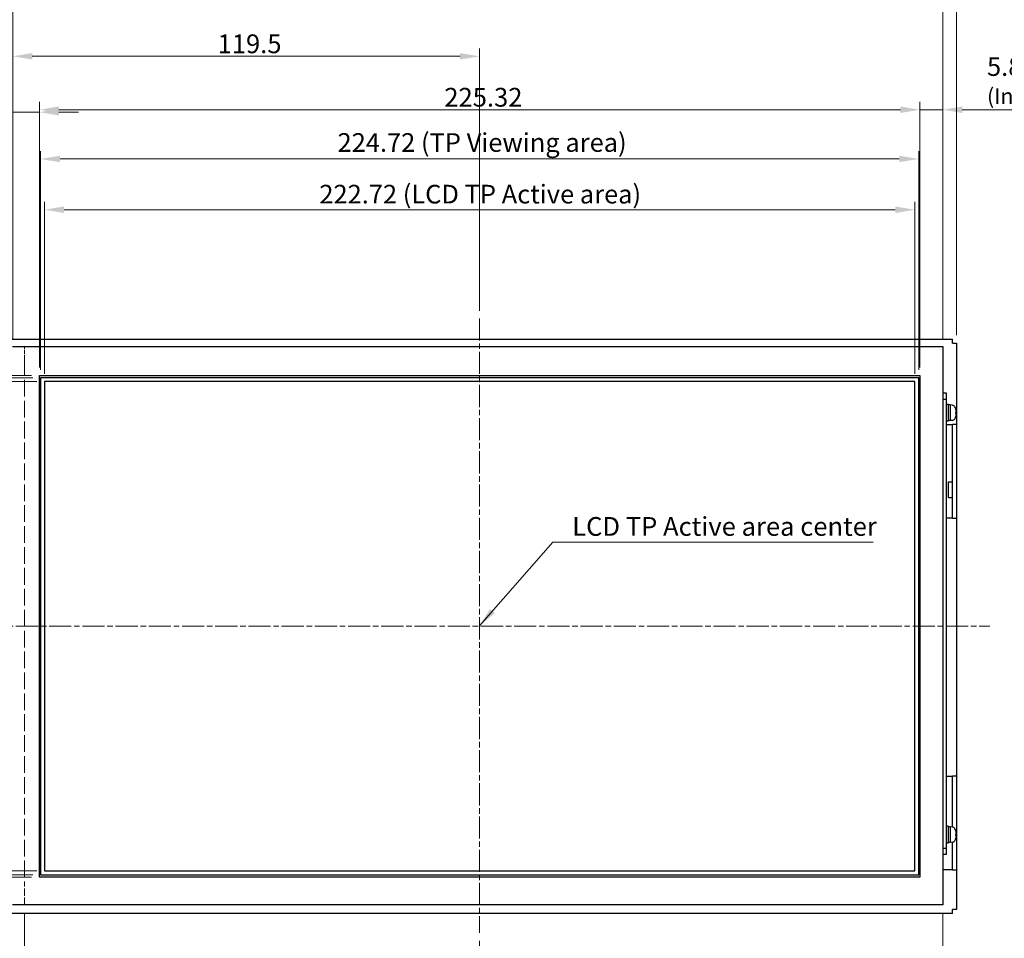
# Model space of a CAD drawing. Units: millimetres. Extents: x 23 to 826, y 21 to 577.
# Drawn here: x 149 to 401, y 208 to 443 of the extents above; entities that cross this region are included whole.
import ezdxf

# ---------------------------------------------------------------- set-up
doc = ezdxf.new("R2010")
doc.units = ezdxf.units.MM
doc.header["$LTSCALE"] = 2
doc.linetypes.add('CHAIN', pattern=[0.3543, 0.2362, -0.0295, 0.0591, -0.0295])
doc.linetypes.add('DASHED', pattern=[0.2067, 0.1654, -0.0413])
for name, color, linetype, lineweight in [('作業平面(TDC)', 1, 'CHAIN', 9), ('寸法(TDC)', 179, 'Continuous', 9), ('表示ｴｯｼﾞ(TDC)', 7, 'Continuous', 25), ('記号(TDC)', 7, 'Continuous', 18), ('隠線ｴｯｼﾞ(TDC)', 150, 'DASHED', 18)]:
    doc.layers.add(name, color=color, linetype=linetype, lineweight=lineweight)
doc.styles.add('TDC', font='txt')
doc.dimstyles.new('TDC', dxfattribs={"dimscale": 2, "dimtxt": 2.4, "dimasz": 2.5, "dimexe": 1, "dimexo": 1, "dimgap": 0.4, "dimtad": 1, "dimrnd": 1e-08, "dimdsep": 46, "dimtxsty": 'TDC', "dimcen": 0.09, "dimdle": 10, "dimclrd": 179, "dimclre": 179, "dimclrt": 179, "dimazin": 2, "dimtfac": 0.625, "dimtmove": 0, "dimatfit": 3, "dimfxl": 1, "dimtolj": 1, "dimlwd": 9, "dimlwe": 9, "dimarcsym": 0})
doc.dimstyles.new('TDC$7', dxfattribs={"dimscale": 2, "dimtxt": 2.4, "dimasz": 2.5, "dimexe": 1, "dimexo": 1, "dimgap": 0.4, "dimtad": 1, "dimrnd": 1e-08, "dimdsep": 46, "dimtxsty": 'TDC', "dimcen": 0.09, "dimdle": 10, "dimclrd": 179, "dimclre": 179, "dimclrt": 179, "dimazin": 2, "dimtfac": 0.625, "dimtmove": 0, "dimatfit": 3, "dimfxl": 1, "dimtolj": 1, "dimlwd": 9, "dimlwe": 9, "dimarcsym": 0})

# ---------------------------------------------------------------- blocks, each defined once
blk = doc.blocks.new('*D70')
at = {"layer": 'Defpoints', "color": 0, "linetype": 'Continuous'}
for p in [(144.86, 464.18), (144.86, 360.18), (388.86, 360.18)]:
    blk.add_point(p, dxfattribs=at)
at = {"layer": '寸法(TDC)', "color": 179, "linetype": 'Continuous', "lineweight": 9}
for p, q in [((144.86, 362.18), (144.86, 466.18)), ((388.86, 362.18), (388.86, 466.18)), ((383.86, 464.18), (149.86, 464.18))]:
    blk.add_line(p, q, dxfattribs=at)
at = {"layer": '寸法(TDC)', "color": 179, "linetype": 'Continuous'}
for points in [[(149.86, 465.02), (149.86, 463.35), (144.86, 464.18)], [(383.86, 465.02), (383.86, 463.35), (388.86, 464.18)]]:
    blk.add_solid(points, dxfattribs=at)
at = {"layer": '寸法(TDC)', "color": 179, "linetype": 'Continuous', "lineweight": 9, "insert": (259.78, 469.78), "char_height": 4.8, "attachment_point": 1, "style": 'TDC'}
blk.add_mtext('\\A1;244{\\H3;±1}', dxfattribs=at)
blk = doc.blocks.new('*D72')
at = {"layer": 'Defpoints', "color": 0, "linetype": 'Continuous'}
for p in [(147.36, 433.6), (266.86, 366.48), (147.36, 359.33)]:
    blk.add_point(p, dxfattribs=at)
at = {"layer": '寸法(TDC)', "color": 179, "linetype": 'Continuous', "lineweight": 9}
for p, q in [((147.36, 361.33), (147.36, 435.6)), ((261.86, 433.6), (152.36, 433.6)), ((266.86, 368.48), (266.86, 435.6))]:
    blk.add_line(p, q, dxfattribs=at)
at = {"layer": '寸法(TDC)', "color": 179, "linetype": 'Continuous'}
for points in [[(152.36, 434.43), (152.36, 432.77), (147.36, 433.6)], [(261.86, 434.43), (261.86, 432.77), (266.86, 433.6)]]:
    blk.add_solid(points, dxfattribs=at)
at = {"layer": '寸法(TDC)', "color": 179, "linetype": 'Continuous', "lineweight": 9, "insert": (199.8, 439.2), "char_height": 4.8, "attachment_point": 1, "style": 'TDC'}
blk.add_mtext('\\A1;119.5', dxfattribs=at)
blk = doc.blocks.new('*D73')
at = {"layer": 'Defpoints', "color": 0, "linetype": 'Continuous'}
for p in [(150.36, 216.33), (266.86, 209.18), (150.36, 189.18)]:
    blk.add_point(p, dxfattribs=at)
at = {"layer": '寸法(TDC)', "color": 179, "linetype": 'Continuous', "lineweight": 9}
for p, q in [((150.36, 214.33), (150.36, 187.18)), ((266.86, 207.18), (266.86, 187.18)), ((261.86, 189.18), (155.36, 189.18))]:
    blk.add_line(p, q, dxfattribs=at)
at = {"layer": '寸法(TDC)', "color": 179, "linetype": 'Continuous'}
for points in [[(155.36, 190.02), (155.36, 188.35), (150.36, 189.18)], [(261.86, 190.02), (261.86, 188.35), (266.86, 189.18)]]:
    blk.add_solid(points, dxfattribs=at)
at = {"layer": '寸法(TDC)', "color": 179, "linetype": 'Continuous', "lineweight": 9, "insert": (201.3, 194.78), "char_height": 4.8, "attachment_point": 1, "style": 'TDC'}
blk.add_mtext('\\A1;116.5', dxfattribs=at)
blk = doc.blocks.new('*D74')
at = {"layer": 'Defpoints', "color": 0, "linetype": 'Continuous'}
for p in [(150.36, 216.33), (385.36, 216.33), (385.36, 172.33)]:
    blk.add_point(p, dxfattribs=at)
at = {"layer": '寸法(TDC)', "color": 179, "linetype": 'Continuous', "lineweight": 9}
for p, q in [((150.36, 214.33), (150.36, 170.33)), ((385.36, 214.33), (385.36, 170.33)), ((155.36, 172.33), (380.36, 172.33))]:
    blk.add_line(p, q, dxfattribs=at)
at = {"layer": '寸法(TDC)', "color": 179, "linetype": 'Continuous'}
for points in [[(155.36, 173.17), (155.36, 171.5), (150.36, 172.33)], [(380.36, 173.17), (380.36, 171.5), (385.36, 172.33)]]:
    blk.add_solid(points, dxfattribs=at)
at = {"layer": '寸法(TDC)', "color": 179, "linetype": 'Continuous', "lineweight": 9, "insert": (243.78, 178.74), "char_height": 4.8, "attachment_point": 1, "style": 'TDC'}
blk.add_mtext('\\A1;\\fMS Gothic|b0|i0;\\H4.8000;235(LCD Outline)', dxfattribs=at)
blk = doc.blocks.new('*D80')
at = {"layer": 'Defpoints', "color": 0, "linetype": 'Continuous'}
for p in [(378.22, 394.32), (155.5, 350.32), (378.22, 350.32)]:
    blk.add_point(p, dxfattribs=at)
at = {"layer": '寸法(TDC)', "color": 179, "linetype": 'Continuous', "lineweight": 9}
for p, q in [((155.5, 352.32), (155.5, 396.32)), ((378.22, 352.32), (378.22, 396.32)), ((160.5, 394.32), (373.22, 394.32))]:
    blk.add_line(p, q, dxfattribs=at)
at = {"layer": '寸法(TDC)', "color": 179, "linetype": 'Continuous'}
for points in [[(160.5, 395.16), (160.5, 393.49), (155.5, 394.32)], [(373.22, 395.16), (373.22, 393.49), (378.22, 394.32)]]:
    blk.add_solid(points, dxfattribs=at)
at = {"layer": '寸法(TDC)', "color": 179, "linetype": 'Continuous', "lineweight": 9, "insert": (225.84, 400.7), "char_height": 4.8, "attachment_point": 1, "style": 'TDC'}
blk.add_mtext('\\A1;\\fMS Gothic|b0|i0;\\H4.7752;222.72 (LCD TP Active area)', dxfattribs=at)
blk = doc.blocks.new('*D81')
at = {"layer": 'Defpoints', "color": 0, "linetype": 'Continuous'}
for p in [(379.22, 407.32), (154.5, 351.32), (379.22, 351.32)]:
    blk.add_point(p, dxfattribs=at)
at = {"layer": '寸法(TDC)', "color": 179, "linetype": 'Continuous', "lineweight": 9}
for p, q in [((154.5, 353.32), (154.5, 409.32)), ((379.22, 353.32), (379.22, 409.32)), ((159.5, 407.32), (374.22, 407.32))]:
    blk.add_line(p, q, dxfattribs=at)
at = {"layer": '寸法(TDC)', "color": 179, "linetype": 'Continuous'}
for points in [[(159.5, 408.16), (159.5, 406.49), (154.5, 407.32)], [(374.22, 408.16), (374.22, 406.49), (379.22, 407.32)]]:
    blk.add_solid(points, dxfattribs=at)
at = {"layer": '寸法(TDC)', "color": 179, "linetype": 'Continuous', "lineweight": 9, "insert": (230.5, 413.92), "char_height": 4.8, "attachment_point": 1, "style": 'TDC'}
blk.add_mtext('\\A1;\\fMS Gothic|b0|i0;\\H4.7752;224.72 (TP Viewing area)', dxfattribs=at)
blk = doc.blocks.new('*D82')
at = {"layer": 'Defpoints', "color": 0, "linetype": 'Continuous'}
for p in [(147.36, 419.29), (147.36, 359.33), (154.2, 351.92)]:
    blk.add_point(p, dxfattribs=at)
at = {"layer": '寸法(TDC)', "color": 179, "linetype": 'Continuous', "lineweight": 9}
for p, q in [((147.36, 361.33), (147.36, 421.29)), ((154.2, 353.92), (154.2, 421.29)), ((142.36, 419.29), (93.99, 419.29)), ((154.2, 419.29), (147.36, 419.29)), ((159.2, 419.29), (164.2, 419.29))]:
    blk.add_line(p, q, dxfattribs=at)
at = {"layer": '寸法(TDC)', "color": 179, "linetype": 'Continuous'}
for points in [[(142.36, 420.13), (142.36, 418.46), (147.36, 419.29)], [(159.2, 420.13), (159.2, 418.46), (154.2, 419.29)]]:
    blk.add_solid(points, dxfattribs=at)
at = {"layer": '寸法(TDC)', "color": 179, "linetype": 'Continuous', "lineweight": 9, "insert": (136.56, 432.73), "char_height": 4.8, "attachment_point": 3, "style": 'TDC'}
blk.add_mtext('\\A1;\\fMS Gothic|b0|i0;\\H4.7752;6.84\\P\\fMS Gothic|b0|i0;\\H4.0000;(Insulation area)', dxfattribs=at)
blk = doc.blocks.new('*D83')
at = {"layer": 'Defpoints', "color": 0, "linetype": 'Continuous'}
for p in [(379.52, 419.92), (154.2, 351.92), (379.52, 351.92)]:
    blk.add_point(p, dxfattribs=at)
at = {"layer": '寸法(TDC)', "color": 179, "linetype": 'Continuous', "lineweight": 9}
for p, q in [((154.2, 353.92), (154.2, 421.92)), ((379.52, 353.92), (379.52, 421.92)), ((159.2, 419.92), (374.52, 419.92))]:
    blk.add_line(p, q, dxfattribs=at)
at = {"layer": '寸法(TDC)', "color": 179, "linetype": 'Continuous'}
for points in [[(159.2, 420.76), (159.2, 419.09), (154.2, 419.92)], [(374.52, 420.76), (374.52, 419.09), (379.52, 419.92)]]:
    blk.add_solid(points, dxfattribs=at)
at = {"layer": '寸法(TDC)', "color": 179, "linetype": 'Continuous', "lineweight": 9, "insert": (257.82, 425.52), "char_height": 4.8, "attachment_point": 1, "style": 'TDC'}
blk.add_mtext('\\A1;225.32', dxfattribs=at)
blk = doc.blocks.new('*D84')
at = {"layer": 'Defpoints', "color": 0, "linetype": 'Continuous'}
for p in [(385.36, 419.92), (385.36, 359.33), (379.52, 351.92)]:
    blk.add_point(p, dxfattribs=at)
at = {"layer": '寸法(TDC)', "color": 179, "linetype": 'Continuous', "lineweight": 9}
for p, q in [((379.52, 353.92), (379.52, 421.92)), ((385.36, 361.33), (385.36, 421.92)), ((374.52, 419.92), (369.52, 419.92)), ((379.52, 419.92), (385.36, 419.92)), ((390.36, 419.92), (439.27, 419.92))]:
    blk.add_line(p, q, dxfattribs=at)
at = {"layer": '寸法(TDC)', "color": 179, "linetype": 'Continuous'}
for points in [[(374.52, 420.76), (374.52, 419.09), (379.52, 419.92)], [(390.36, 420.76), (390.36, 419.09), (385.36, 419.92)]]:
    blk.add_solid(points, dxfattribs=at)
at = {"layer": '寸法(TDC)', "color": 179, "linetype": 'Continuous', "lineweight": 9, "insert": (396.7, 433.36), "char_height": 4.8, "attachment_point": 1, "style": 'TDC'}
blk.add_mtext('\\A1;\\fMS Gothic|b0|i0;\\H4.7752;5.84\\P\\fMS Gothic|b0|i0;\\H4.0000;(Insulation area)', dxfattribs=at)
blk = doc.blocks.new('*D85')
at = {"layer": 'Defpoints', "color": 0, "linetype": 'Continuous'}
for p in [(155.5, 350.32), (123.5, 225.04), (155.5, 225.04)]:
    blk.add_point(p, dxfattribs=at)
at = {"layer": '寸法(TDC)', "color": 179, "linetype": 'Continuous', "lineweight": 9}
for p, q in [((153.5, 350.32), (121.5, 350.32)), ((123.5, 345.32), (123.5, 230.04)), ((153.5, 225.04), (121.5, 225.04))]:
    blk.add_line(p, q, dxfattribs=at)
at = {"layer": '寸法(TDC)', "color": 179, "linetype": 'Continuous'}
for points in [[(122.66, 345.32), (124.33, 345.32), (123.5, 350.32)], [(122.66, 230.04), (124.33, 230.04), (123.5, 225.04)]]:
    blk.add_solid(points, dxfattribs=at)
at = {"layer": '寸法(TDC)', "color": 179, "linetype": 'Continuous', "lineweight": 9, "insert": (117.12, 246.83), "char_height": 4.8, "attachment_point": 1, "rotation": 90, "style": 'TDC'}
blk.add_mtext('\\A1;\\fMS Gothic|b0|i0;\\H4.7752;125.28 (LCD TP Active area)', dxfattribs=at)
blk = doc.blocks.new('*D86')
at = {"layer": 'Defpoints', "color": 0, "linetype": 'Continuous'}
for p in [(154.5, 351.32), (110.5, 224.04), (154.5, 224.04)]:
    blk.add_point(p, dxfattribs=at)
at = {"layer": '寸法(TDC)', "color": 179, "linetype": 'Continuous', "lineweight": 9}
for p, q in [((152.5, 351.32), (108.5, 351.32)), ((110.5, 346.32), (110.5, 229.04)), ((152.5, 224.04), (108.5, 224.04))]:
    blk.add_line(p, q, dxfattribs=at)
at = {"layer": '寸法(TDC)', "color": 179, "linetype": 'Continuous'}
for points in [[(109.66, 346.32), (111.33, 346.32), (110.5, 351.32)], [(109.66, 229.04), (111.33, 229.04), (110.5, 224.04)]]:
    blk.add_solid(points, dxfattribs=at)
at = {"layer": '寸法(TDC)', "color": 179, "linetype": 'Continuous', "lineweight": 9, "insert": (103.9, 251.48), "char_height": 4.8, "attachment_point": 1, "rotation": 90, "style": 'TDC'}
blk.add_mtext('\\A1;\\fMS Gothic|b0|i0;\\H4.7752;127.28 (TP Viewing area)', dxfattribs=at)
blk = doc.blocks.new('*D87')
at = {"layer": 'Defpoints', "color": 0, "linetype": 'Continuous'}
for p in [(154.2, 351.92), (98.2, 223.44), (154.2, 223.44)]:
    blk.add_point(p, dxfattribs=at)
at = {"layer": '寸法(TDC)', "color": 179, "linetype": 'Continuous', "lineweight": 9}
for p, q in [((152.2, 351.92), (96.2, 351.92)), ((98.2, 346.92), (98.2, 228.44)), ((152.2, 223.44), (96.2, 223.44))]:
    blk.add_line(p, q, dxfattribs=at)
at = {"layer": '寸法(TDC)', "color": 179, "linetype": 'Continuous'}
for points in [[(97.36, 346.92), (99.03, 346.92), (98.2, 351.92)], [(97.36, 228.44), (99.03, 228.44), (98.2, 223.44)]]:
    blk.add_solid(points, dxfattribs=at)
at = {"layer": '寸法(TDC)', "color": 179, "linetype": 'Continuous', "lineweight": 9, "insert": (92.6, 278.79), "char_height": 4.8, "attachment_point": 1, "rotation": 90, "style": 'TDC'}
blk.add_mtext('\\A1;128.48', dxfattribs=at)
blk = doc.blocks.new('*D88')
at = {"layer": 'Defpoints', "color": 0, "linetype": 'Continuous'}
for p in [(98.2, 359.33), (147.36, 359.33), (154.2, 351.92)]:
    blk.add_point(p, dxfattribs=at)
at = {"layer": '寸法(TDC)', "color": 179, "linetype": 'Continuous', "lineweight": 9}
for p, q in [((98.2, 364.33), (98.2, 412.7)), ((145.36, 359.33), (96.2, 359.33)), ((98.2, 351.92), (98.2, 359.33)), ((152.2, 351.92), (96.2, 351.92)), ((98.2, 346.92), (98.2, 341.92))]:
    blk.add_line(p, q, dxfattribs=at)
at = {"layer": '寸法(TDC)', "color": 179, "linetype": 'Continuous'}
for points in [[(97.36, 364.33), (99.03, 364.33), (98.2, 359.33)], [(97.36, 346.92), (99.03, 346.92), (98.2, 351.92)]]:
    blk.add_solid(points, dxfattribs=at)
at = {"layer": '寸法(TDC)', "color": 179, "linetype": 'Continuous', "lineweight": 9, "insert": (84.76, 370.13), "char_height": 4.8, "attachment_point": 1, "rotation": 90, "style": 'TDC'}
blk.add_mtext('\\A1;\\fMS Gothic|b0|i0;\\H4.7752;7.41\\P\\fMS Gothic|b0|i0;\\H4.0000;(Insulation area)', dxfattribs=at)
blk = doc.blocks.new('*D89')
at = {"layer": 'Defpoints', "color": 0, "linetype": 'Continuous'}
for p in [(154.2, 223.44), (98.2, 216.33), (147.36, 216.33)]:
    blk.add_point(p, dxfattribs=at)
at = {"layer": '寸法(TDC)', "color": 179, "linetype": 'Continuous', "lineweight": 9}
for p, q in [((98.2, 228.44), (98.2, 233.44)), ((152.2, 223.44), (96.2, 223.44)), ((98.2, 223.44), (98.2, 216.33)), ((145.36, 216.33), (96.2, 216.33)), ((98.2, 211.33), (98.2, 162.97))]:
    blk.add_line(p, q, dxfattribs=at)
at = {"layer": '寸法(TDC)', "color": 179, "linetype": 'Continuous'}
for points in [[(97.36, 228.44), (99.03, 228.44), (98.2, 223.44)], [(97.36, 211.33), (99.03, 211.33), (98.2, 216.33)]]:
    blk.add_solid(points, dxfattribs=at)
at = {"layer": '寸法(TDC)', "color": 179, "linetype": 'Continuous', "lineweight": 9, "insert": (84.76, 205.53), "char_height": 4.8, "attachment_point": 3, "rotation": 90, "style": 'TDC'}
blk.add_mtext('\\A1;\\fMS Gothic|b0|i0;\\H4.7752;7.11\\P\\fMS Gothic|b0|i0;\\H4.0000;(Insulation area)', dxfattribs=at)
blk = doc.blocks.new('*D90')
at = {"layer": 'Defpoints', "color": 0, "linetype": 'Continuous'}
for p in [(385.36, 447.85), (147.36, 359.33), (385.36, 359.33)]:
    blk.add_point(p, dxfattribs=at)
at = {"layer": '寸法(TDC)', "color": 179, "linetype": 'Continuous', "lineweight": 9}
for p, q in [((147.36, 361.33), (147.36, 449.85)), ((385.36, 361.33), (385.36, 449.85)), ((152.36, 447.85), (380.36, 447.85))]:
    blk.add_line(p, q, dxfattribs=at)
at = {"layer": '寸法(TDC)', "color": 179, "linetype": 'Continuous'}
for points in [[(152.36, 448.68), (152.36, 447.01), (147.36, 447.85)], [(380.36, 448.68), (380.36, 447.01), (385.36, 447.85)]]:
    blk.add_solid(points, dxfattribs=at)
at = {"layer": '寸法(TDC)', "color": 179, "linetype": 'Continuous', "lineweight": 9, "insert": (242.41, 454.22), "char_height": 4.8, "attachment_point": 1, "style": 'TDC'}
blk.add_mtext('\\A1;\\fMS Gothic|b0|i0;\\H4.7752;238 (TP Outline)', dxfattribs=at)

msp = doc.modelspace()

# ---------------------------------------------------------------- linework, layer by layer
at = {"layer": '作業平面(TDC)', "linetype": 'CHAIN', "ltscale": 11.995484}
for p, q in [((266.855, 366.484), (266.855, 209.184)), ((131.192, 287.684), (397.458, 287.684))]:
    msp.add_line(p, q, dxfattribs=at)
at = {"layer": '表示ｴｯｼﾞ(TDC)'}
for p, q in [((145.856, 361.184), (387.854, 361.184)), ((387.854, 360.183), (387.854, 361.184)), ((147.355, 359.334), (385.355, 359.334)), ((385.355, 359.334), (385.355, 216.334)), ((387.854, 360.183), (388.855, 360.183)), ((388.855, 360.183), (388.855, 339.334)), ((154.195, 351.924), (379.515, 351.924)), ((154.195, 223.444), (154.195, 351.924)), ((379.215, 351.324), (154.495, 351.324)), ((154.495, 351.324), (154.495, 224.044)), ((155.495, 350.324), (155.495, 225.044)), ((378.215, 350.324), (155.495, 350.324)), ((378.215, 225.044), (378.215, 350.324)), ((379.215, 224.044), (379.215, 351.324)), ((379.515, 351.924), (379.515, 223.444)), ((386.355, 347.334), (385.355, 347.334)), ((385.355, 345.834), (386.355, 345.834)), ((386.355, 345.834), (386.355, 347.334)), ((386.355, 230.834), (386.355, 345.834)), ((386.755, 344.484), (386.355, 344.484)), ((386.755, 344.484), (386.755, 340.184)), ((387.255, 344.334), (386.755, 344.334)), ((387.255, 344.334), (387.255, 340.334)), ((387.83, 344.283), (387.255, 344.334)), ((388.704, 343.296), (388.704, 343.296)), ((386.755, 340.184), (386.355, 340.184)), ((387.255, 340.334), (386.755, 340.334)), ((387.83, 340.384), (387.255, 340.334)), ((388.704, 342.191), (388.704, 342.476)), ((388.704, 341.371), (388.704, 341.371)), ((386.355, 339.334), (387.854, 339.334)), ((388.855, 339.334), (387.854, 339.334)), ((387.855, 315.334), (387.855, 339.334)), ((388.855, 339.334), (388.855, 315.334)), ((386.855, 320.684), (386.855, 324.684)), ((386.855, 324.684), (387.855, 324.684)), ((386.855, 320.684), (387.855, 320.684)), ((387.854, 315.334), (386.355, 315.334)), ((387.854, 315.334), (388.855, 315.334)), ((388.855, 315.334), (388.855, 249.334)), ((386.355, 249.334), (387.854, 249.334)), ((388.855, 249.334), (387.854, 249.334)), ((387.855, 236.281), (387.855, 249.334)), ((388.855, 249.334), (388.855, 225.334)), ((386.755, 236.484), (386.355, 236.484)), ((386.755, 236.484), (386.755, 232.184)), ((387.255, 236.334), (386.755, 236.334)), ((387.255, 236.334), (387.255, 232.334)), ((387.83, 236.283), (387.255, 236.334)), ((388.704, 235.296), (388.704, 235.296)), ((388.704, 234.191), (388.704, 234.476)), ((386.755, 232.184), (386.355, 232.184)), ((387.255, 232.334), (386.755, 232.334)), ((387.83, 232.384), (387.255, 232.334)), ((387.855, 225.334), (387.855, 232.386)), ((388.704, 233.371), (388.704, 233.371)), ((386.355, 230.834), (385.355, 230.834)), ((385.355, 229.334), (386.355, 229.334)), ((386.355, 229.334), (386.355, 230.834)), ((155.495, 225.044), (378.215, 225.044)), ((387.854, 225.334), (385.355, 225.334)), ((387.854, 225.334), (388.855, 225.334)), ((388.855, 225.334), (388.855, 215.185)), ((379.515, 223.444), (154.195, 223.444)), ((154.495, 224.044), (379.215, 224.044)), ((387.854, 214.184), (145.856, 214.184)), ((385.355, 216.334), (147.355, 216.334)), ((388.855, 215.185), (387.854, 215.185)), ((387.854, 214.184), (387.854, 215.185))]:
    msp.add_line(p, q, dxfattribs=at)
for centre, radius, start, end in [((387.76, 343.486), 0.8, 28.70608, 85), ((385.655, 342.334), 3.2, 17.86941, 28.70608), ((388.642, 343.296), 0.062, 0, 17.86941), ((387.76, 341.181), 0.8, 275, 331.29392), ((385.655, 342.334), 3.2, 331.29392, 342.13059), ((388.642, 341.371), 0.062, 342.13059, 0), ((387.76, 235.486), 0.8, 28.70608, 85), ((385.655, 234.334), 3.2, 17.86941, 28.70608), ((388.642, 235.296), 0.062, 0, 17.86941), ((387.76, 233.181), 0.8, 275, 331.29392), ((385.655, 234.334), 3.2, 331.29392, 342.13059), ((388.642, 233.371), 0.062, 342.13059, 0)]:
    msp.add_arc(centre, radius, start, end, dxfattribs=at)
for centre, major_axis, ratio, start_param, end_param in [((385.664, 342.331), (-0.896, -3.07), 0.9958699, 1.9498459, 2.1632517), ((385.664, 342.235), (3.186, 0.279), 0.0254382, 5.9736008, 6.1870066), ((385.664, 342.433), (3.186, -0.279), 0.0254382, 0.0961787, 0.3095845), ((385.664, 342.336), (0.896, -3.07), 0.9958699, 0.9783409, 1.1917467), ((385.664, 234.331), (-0.896, -3.07), 0.9958699, 1.9498459, 2.1632517), ((385.664, 234.235), (3.186, 0.279), 0.0254382, 5.9736008, 6.1870066), ((385.664, 234.433), (3.186, -0.279), 0.0254382, 0.0961787, 0.3095845), ((385.664, 234.336), (0.896, -3.07), 0.9958699, 0.9783409, 1.1917467)]:
    msp.add_ellipse(centre, major_axis=major_axis, ratio=ratio, start_param=start_param, end_param=end_param, dxfattribs=at)
for points, knots in [([(388.836, 342.638), (388.838, 342.621), (388.839, 342.603), (388.841, 342.569), (388.841, 342.554), (388.841, 342.531), (388.841, 342.52), (388.839, 342.508), (388.838, 342.505), (388.836, 342.504)], [0, 0, 0, 0, 0.005166199, 0.005166199, 0.010332398, 0.010332398, 0.015502544, 0.015502544, 0.019974134, 0.019974134, 0.019974134, 0.019974134]), ([(388.836, 342.163), (388.838, 342.162), (388.839, 342.158), (388.841, 342.143), (388.841, 342.132), (388.841, 342.107), (388.841, 342.092), (388.839, 342.06), (388.838, 342.044), (388.836, 342.029)], [0, 0, 0, 0, 0.005166842, 0.005166842, 0.010333685, 0.010333685, 0.015503188, 0.015503188, 0.019974135, 0.019974135, 0.019974135, 0.019974135]), ([(388.836, 234.638), (388.838, 234.621), (388.839, 234.603), (388.841, 234.569), (388.841, 234.554), (388.841, 234.531), (388.841, 234.52), (388.839, 234.508), (388.838, 234.505), (388.836, 234.504)], [0, 0, 0, 0, 0.005166199, 0.005166199, 0.010332398, 0.010332398, 0.015502544, 0.015502544, 0.019974134, 0.019974134, 0.019974134, 0.019974134]), ([(388.836, 234.163), (388.838, 234.162), (388.839, 234.158), (388.841, 234.143), (388.841, 234.132), (388.841, 234.107), (388.841, 234.092), (388.839, 234.06), (388.838, 234.044), (388.836, 234.029)], [0, 0, 0, 0, 0.005166842, 0.005166842, 0.010333685, 0.010333685, 0.015503188, 0.015503188, 0.019974135, 0.019974135, 0.019974135, 0.019974135])]:
    msp.add_open_spline(points, degree=3, knots=knots, dxfattribs=at)
at = {"layer": '隠線ｴｯｼﾞ(TDC)', "ltscale": 3.047415}
msp.add_line((150.355, 356.134), (150.355, 359.334), dxfattribs=at)
at = {"layer": '隠線ｴｯｼﾞ(TDC)', "ltscale": 12.946299}
msp.add_line((150.355, 356.134), (150.355, 222.334), dxfattribs=at)
at = {"layer": '隠線ｴｯｼﾞ(TDC)', "ltscale": 5.71399}
msp.add_line((150.355, 216.334), (150.355, 222.334), dxfattribs=at)

# ---------------------------------------------------------------- texts
at = {"layer": '記号(TDC)', "color": 179, "insert": (290.556, 315.645), "char_height": 4.8, "width": 78.76923, "attachment_point": 1, "line_spacing_factor": 1.5, "style": 'TDC'}
msp.add_mtext('\\fMS Gothic|b0|i0;LCD TP Active area center', dxfattribs=at)

# ---------------------------------------------------------------- dimensions: what is measured, and where the dimension line sits
at = {"layer": '寸法(TDC)', "color": 179, "linetype": 'Continuous', "lineweight": 9}
for base, p1, p2, angle, override, picture, middle in [((144.855, 464.183), (388.855, 360.183), (144.855, 360.183), 180, {"dimgap": 0.4, "dimdec": 2, "dimtol": 1, "dimlim": 0, "dimtp": 1, "dimtm": 1, "dimtdec": 2, "dimtofl": 0, "dimatfit": 1}, '*D70', (266.855, 464.183)), ((147.355, 433.601), (266.855, 366.484), (147.355, 359.334), 180, {"dimgap": 0.4, "dimdec": 2, "dimtol": 0, "dimlim": 0, "dimtp": 0, "dimtm": 0, "dimtdec": 2, "dimtofl": 0, "dimatfit": 1}, '*D72', (207.105, 433.601)), ((98.195, 223.444), (154.195, 351.924), (154.195, 223.444), 270, {"dimgap": 0.4, "dimdec": 2, "dimtol": 0, "dimlim": 0, "dimtp": 0, "dimtm": 0, "dimtdec": 2, "dimtofl": 0, "dimatfit": 1}, '*D87', (98.195, 287.684)), ((150.355, 189.184), (266.855, 209.184), (150.355, 216.334), 180, {"dimgap": 0.4, "dimdec": 2, "dimtol": 0, "dimlim": 0, "dimtp": 0, "dimtm": 0, "dimtdec": 2, "dimtofl": 0, "dimatfit": 1}, '*D73', (208.605, 189.184))]:
    dim = msp.add_linear_dim(base=base, p1=p1, p2=p2, angle=angle, dimstyle='TDC', override=override, dxfattribs=at)
    dim.commit()
    dim.dimension.update_dxf_attribs({"geometry": picture, "text_midpoint": middle, "dimtype": 160})
for base, p1, p2, text, override, picture, middle in [((385.355, 447.847), (147.355, 359.334), (385.355, 359.334), '\\fMS Gothic|b0|i0;\\H4.7752;<> (TP Outline)', {"dimgap": 0.4, "dimdec": 2, "dimtol": 0, "dimlim": 0, "dimtp": 0, "dimtm": 0, "dimtdec": 2, "dimtofl": 0, "dimatfit": 1}, '*D90', (266.355, 447.847)), ((147.355, 419.295), (154.195, 351.924), (147.355, 359.334), '\\fMS Gothic|b0|i0;\\H4.7752;<>\\P\\fMS Gothic|b0|i0;\\H4.0000;(Insulation area)', {"dimgap": 0.4, "dimdec": 2, "dimtol": 0, "dimlim": 0, "dimtp": 0, "dimtm": 0, "dimtdec": 2, "dimtofl": 1, "dimatfit": 1, "dimtvp": -0.25}, '*D82', (115.672, 419.295)), ((385.355, 172.334), (150.355, 216.334), (385.355, 216.334), '\\fMS Gothic|b0|i0;\\H4.8000;<>(LCD Outline)', {"dimgap": 0.4, "dimdec": 2, "dimtol": 0, "dimlim": 0, "dimtp": 0, "dimtm": 0, "dimtdec": 2, "dimtofl": 0, "dimatfit": 1}, '*D74', (267.855, 172.334))]:
    dim = msp.add_linear_dim(base=base, p1=p1, p2=p2, text=text, dimstyle='TDC', override=override, dxfattribs=at)
    dim.commit()
    dim.dimension.update_dxf_attribs({"geometry": picture, "text_midpoint": middle, "dimtype": 160})
for base, p1, p2, angle, text, override, picture, middle in [((385.355, 419.924), (379.515, 351.924), (385.355, 359.334), 180, '\\fMS Gothic|b0|i0;\\H4.7752;<>\\P\\fMS Gothic|b0|i0;\\H4.0000;(Insulation area)', {"dimgap": 0.4, "dimdec": 2, "dimtol": 0, "dimlim": 0, "dimtp": 0, "dimtm": 0, "dimtdec": 2, "dimtofl": 1, "dimatfit": 1, "dimtvp": -0.25}, '*D84', (417.582, 419.924)), ((379.215, 407.324), (154.495, 351.324), (379.215, 351.324), 180, '\\fMS Gothic|b0|i0;\\H4.7752;<> (TP Viewing area)', {"dimgap": 0.4, "dimdec": 2, "dimtol": 0, "dimlim": 0, "dimtp": 0, "dimtm": 0, "dimtdec": 2, "dimtofl": 0, "dimatfit": 1}, '*D81', (266.855, 407.324)), ((98.195, 359.334), (154.195, 351.924), (147.355, 359.334), 270, '\\fMS Gothic|b0|i0;\\H4.7752;<>\\P\\fMS Gothic|b0|i0;\\H4.0000;(Insulation area)', {"dimgap": 0.4, "dimdec": 2, "dimtol": 0, "dimlim": 0, "dimtp": 0, "dimtm": 0, "dimtdec": 2, "dimtofl": 1, "dimatfit": 1, "dimtvp": -0.25}, '*D88', (98.195, 391.017)), ((378.215, 394.324), (155.495, 350.324), (378.215, 350.324), 180, '\\fMS Gothic|b0|i0;\\H4.7752;<> (LCD TP Active area)', {"dimgap": 0.4, "dimdec": 2, "dimtol": 0, "dimlim": 0, "dimtp": 0, "dimtm": 0, "dimtdec": 2, "dimtofl": 0, "dimatfit": 1}, '*D80', (266.855, 394.324)), ((110.495, 224.044), (154.495, 351.324), (154.495, 224.044), 90, '\\fMS Gothic|b0|i0;\\H4.7752;<> (TP Viewing area)', {"dimgap": 0.4, "dimdec": 2, "dimtol": 0, "dimlim": 0, "dimtp": 0, "dimtm": 0, "dimtdec": 2, "dimtofl": 0, "dimatfit": 1}, '*D86', (110.495, 287.684)), ((123.495, 225.044), (155.495, 350.324), (155.495, 225.044), 90, '\\fMS Gothic|b0|i0;\\H4.7752;<> (LCD TP Active area)', {"dimgap": 0.4, "dimdec": 2, "dimtol": 0, "dimlim": 0, "dimtp": 0, "dimtm": 0, "dimtdec": 2, "dimtofl": 0, "dimatfit": 1}, '*D85', (123.495, 287.684)), ((98.195, 216.334), (154.195, 223.444), (147.355, 216.334), 90, '\\fMS Gothic|b0|i0;\\H4.7752;<>\\P\\fMS Gothic|b0|i0;\\H4.0000;(Insulation area)', {"dimgap": 0.4, "dimdec": 2, "dimtol": 0, "dimlim": 0, "dimtp": 0, "dimtm": 0, "dimtdec": 2, "dimtofl": 1, "dimatfit": 1, "dimtvp": -0.25}, '*D89', (98.195, 184.65))]:
    dim = msp.add_linear_dim(base=base, p1=p1, p2=p2, angle=angle, text=text, dimstyle='TDC', override=override, dxfattribs=at)
    dim.commit()
    dim.dimension.update_dxf_attribs({"geometry": picture, "text_midpoint": middle, "dimtype": 160})
dim = msp.add_linear_dim(base=(379.515, 419.924), p1=(154.195, 351.924), p2=(379.515, 351.924), dimstyle='TDC', override={"dimgap": 0.4, "dimdec": 2, "dimtol": 0, "dimlim": 0, "dimtp": 0, "dimtm": 0, "dimtdec": 2, "dimtofl": 0, "dimatfit": 1}, dxfattribs=at)
dim.commit()
dim.dimension.update_dxf_attribs({"geometry": '*D83', "text_midpoint": (266.855, 419.924), "dimtype": 160})

# ---------------------------------------------------------------- leaders
at = {"layer": '記号(TDC)', "color": 179, "linetype": 'Continuous', "lineweight": 9, "annotation_type": 0, "has_hookline": 1, "hookline_direction": 0, "text_width": 76.995}
msp.add_leader([(266.855, 287.834), (285.556, 309.22), (290.556, 309.22)], dimstyle='TDC$7', override={"dimgap": 0, "dimtad": 1}, dxfattribs=at)

doc.saveas('drawing.dxf')
